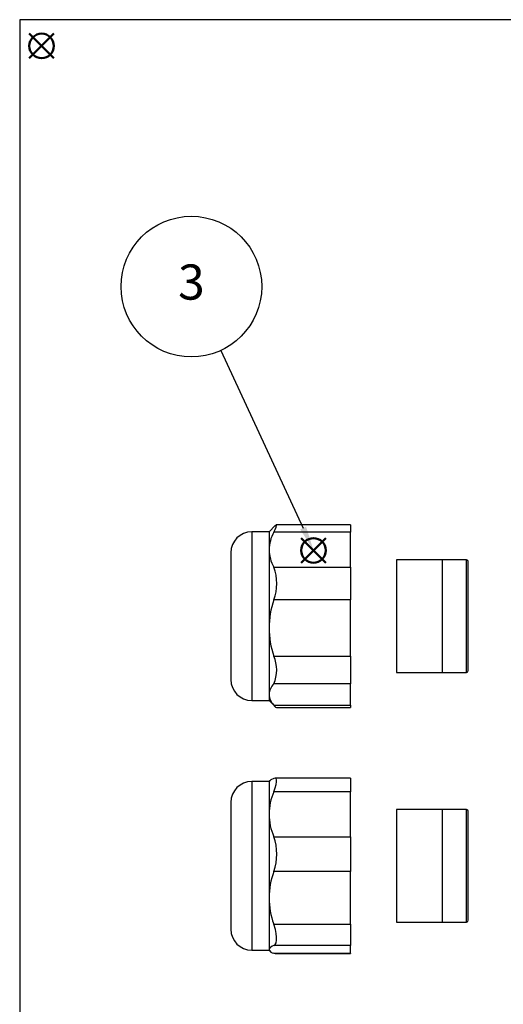
# Model space of a CAD drawing. Units: millimetres. Extents: x 0 to 403, y 0 to 280.
# Drawn here: x 0 to 69, y 140 to 280 of the extents above; entities that cross this region are included whole.
import ezdxf

# ---------------------------------------------------------------- set-up
doc = ezdxf.new("R2010")
doc.units = ezdxf.units.MM
doc.layers.add('AM_12', color=7, linetype='Continuous', lineweight=50, plot=False)
for name, color, linetype, lineweight in [('AM_5', 3, 'Continuous', 25), ('TK3', 5, 'Continuous', 25), ('TK4', 3, 'Continuous', 25)]:
    doc.layers.add(name, color=color, linetype=linetype, lineweight=lineweight)
doc.styles.add('ACISOTS', font='isocp.shx', dxfattribs={"height": 1, "bigfont": 'extfont.shx'})

# ---------------------------------------------------------------- blocks, each defined once
blk = doc.blocks.new('TK-A3')
blk.add_lwpolyline([(0, 0), (403, 0), (403, 280), (0, 280)], close=True)
blk = doc.blocks.new('*S19')
at = {"layer": 'AM_12', "color": 4}
for p, q in [((40.01, 202.79), (43.51, 206.29)), ((40.01, 206.29), (43.51, 202.79))]:
    blk.add_line(p, q, dxfattribs=at)
blk.add_circle((41.76, 204.54), 1.75, dxfattribs=at)
blk = doc.blocks.new('*S20')
at = {"layer": 'AM_5'}
blk.add_line((28.6, 232.97), (40.29, 207.72), dxfattribs=at)
at = {"layer": 'AM_5', "color": 3}
blk.add_circle((24.4, 242.05), 10, dxfattribs=at)
at = {"layer": 'AM_5', "linetype": 'Continuous'}
blk.add_trace([(39.87, 207.53), (40.71, 207.91), (41.76, 204.54)], dxfattribs=at)
at = {"layer": 'AM_5', "color": 7, "insert": (24.4, 242.05), "char_height": 5, "attachment_point": 5, "style": 'ACISOTS'}
blk.add_mtext('3', dxfattribs=at)
blk = doc.blocks.new('*S26')
at = {"layer": 'AM_12', "color": 4}
for p, q in [((1.36, 274.52), (4.86, 278.02)), ((1.36, 278.02), (4.86, 274.52))]:
    blk.add_line(p, q, dxfattribs=at)
blk.add_circle((3.11, 276.27), 1.75, dxfattribs=at)

msp = doc.modelspace()

# ---------------------------------------------------------------- linework, layer by layer
at = {"layer": 'TK3', "linetype": 'Continuous'}
for p, q in [((36.31, 208.057), (35.444, 207.192)), ((47, 208.194), (36.488, 208.194)), ((47, 208.194), (47, 207.13)), ((35.444, 207.192), (33, 207.192)), ((33, 207.192), (33, 183.192)), ((35.444, 207.192), (35.444, 204.637)), ((47, 207.13), (36.106, 207.13)), ((47, 202.144), (47, 207.13)), ((35.444, 204.637), (35.444, 193.504)), ((30, 204.192), (30, 186.192)), ((36.106, 202.144), (47, 202.144)), ((47, 202.144), (47, 197.505)), ((47, 197.505), (36.106, 197.505)), ((47, 189.503), (47, 197.505)), ((35.444, 193.504), (35.444, 184.059)), ((36.106, 189.503), (47, 189.503)), ((47, 189.503), (47, 185.567)), ((47, 185.567), (36.106, 185.567)), ((47, 182.55), (47, 185.567)), ((35.444, 184.059), (35.444, 183.192)), ((33, 183.192), (35.444, 183.192)), ((35.444, 183.192), (36.31, 182.326)), ((36.106, 182.55), (47, 182.55)), ((36.488, 182.189), (47, 182.189)), ((47, 182.55), (47, 182.189)), ((35.444, 171.692), (33, 171.692)), ((33, 171.692), (33, 147.692)), ((35.566, 171.814), (35.444, 171.692)), ((35.444, 171.692), (35.444, 167.031)), ((47, 172.17), (36.286, 172.17)), ((47, 172.17), (47, 170.228)), ((47, 170.228), (36.106, 170.228)), ((47, 163.834), (47, 170.228)), ((30, 168.692), (30, 150.692)), ((35.444, 167.031), (35.444, 155.139)), ((36.106, 163.834), (47, 163.834)), ((47, 163.834), (47, 158.879)), ((47, 158.879), (36.106, 158.879)), ((47, 151.4), (47, 158.879)), ((35.444, 155.139), (35.444, 147.8)), ((36.106, 151.4), (47, 151.4)), ((47, 151.4), (47, 148.342)), ((33, 147.692), (35.444, 147.692)), ((35.444, 147.8), (35.444, 147.692)), ((35.444, 147.692), (35.566, 147.569)), ((47, 148.342), (36.106, 148.342)), ((36.106, 147.258), (47, 147.258)), ((36.286, 147.225), (36.106, 147.258)), ((36.286, 147.213), (47, 147.213)), ((47, 147.258), (47, 148.342)), ((47, 147.258), (47, 147.213))]:
    msp.add_line(p, q, dxfattribs=at)
for points in [[(36.106, 207.13), (36.303, 207.527), (36.443, 207.849), (36.515, 208.066), (36.52, 208.18), (36.459, 208.183), (36.335, 208.082), (36.311, 208.056)], [(36.106, 172.125), (35.698, 171.917), (35.579, 171.801)], [(36.106, 170.228), (36.305, 170.765), (36.443, 171.235), (36.516, 171.623), (36.52, 171.913), (36.458, 172.091), (36.335, 172.167), (36.106, 172.125)], [(36.106, 148.342), (36.305, 148.49), (36.443, 148.743), (36.516, 149.101), (36.52, 149.554), (36.458, 150.069), (36.335, 150.642), (36.106, 151.4)]]:
    msp.add_lwpolyline(points, dxfattribs=at)
for centre, radius, start, end in [((33, 204.192), 3, 90, 180), ((40.819, 204.543), 5.376, 151.24187, 179.00271), ((40.854, 204.74), 5.411, 181.08907, 208.66635), ((30.224, 199.824), 6.322, 338.47897, 21.52103), ((48.563, 193.388), 13.12, 161.71007, 179.4934), ((48.288, 193.574), 12.844, 180.31418, 198.48236), ((31.682, 187.535), 4.842, 336.02215, 23.97785), ((33, 186.192), 3, 180, 270), ((37.893, 183.883), 2.455, 136.69492, 175.89416), ((37.737, 184.166), 2.296, 182.68235, 224.72857), ((36.714, 182.833), 0.67, 204.91851, 250.31617), ((33, 168.692), 3, 90, 180), ((43.909, 166.945), 8.465, 157.17789, 179.41775), ((43.951, 167.126), 8.508, 180.63866, 202.7657), ((29.189, 161.356), 7.348, 340.29502, 19.70498), ((46.988, 155.023), 11.545, 160.48989, 179.42295), ((46.73, 155.21), 11.287, 180.35858, 199.72858), ((33, 150.692), 3, 180, 270), ((36.354, 147.364), 1.009, 104.20495, 154.3801), ((36.215, 148.067), 0.816, 199.10196, 262.31299)]:
    msp.add_arc(centre, radius, start, end, dxfattribs=at)
at = {"layer": 'TK4', "linetype": 'Continuous'}
for p, q in [((60.036, 203.192), (53.536, 203.192)), ((53.536, 203.192), (53.536, 187.192)), ((63.5, 203.192), (60.036, 203.192)), ((60.036, 203.192), (60.036, 195.968)), ((60.036, 203.192), (60.036, 187.192)), ((63.5, 187.192), (63.5, 203.192)), ((63.75, 187.442), (63.75, 202.942)), ((60.036, 195.968), (60.036, 187.192)), ((53.536, 187.192), (60.036, 187.192)), ((60.036, 187.192), (63.5, 187.192)), ((60.036, 167.692), (53.536, 167.692)), ((53.536, 167.692), (53.536, 151.692)), ((63.5, 167.692), (60.036, 167.692)), ((60.036, 167.692), (60.036, 159.692)), ((60.036, 167.692), (60.036, 151.692)), ((63.5, 151.692), (63.5, 167.692)), ((63.75, 151.942), (63.75, 167.442)), ((60.036, 159.692), (60.036, 151.692)), ((53.536, 151.692), (60.036, 151.692)), ((60.036, 151.692), (63.5, 151.692))]:
    msp.add_line(p, q, dxfattribs=at)
for centre, start, end in [((63.5, 202.942), 0, 90), ((63.5, 187.442), 270, 0), ((63.5, 167.442), 0, 90), ((63.5, 151.942), 270, 0)]:
    msp.add_arc(centre, 0.25, start, end, dxfattribs=at)

# ---------------------------------------------------------------- block references
at = {"lineweight": 0}
msp.add_blockref('TK-A3', (0, 0), dxfattribs=at)
at = {"layer": 'AM_12'}
for name in ['*S26', '*S19']:
    msp.add_blockref(name, (0, 0), dxfattribs=at)
at = {"layer": 'AM_5'}
msp.add_blockref('*S20', (0, 0), dxfattribs=at)

doc.saveas('drawing.dxf')
